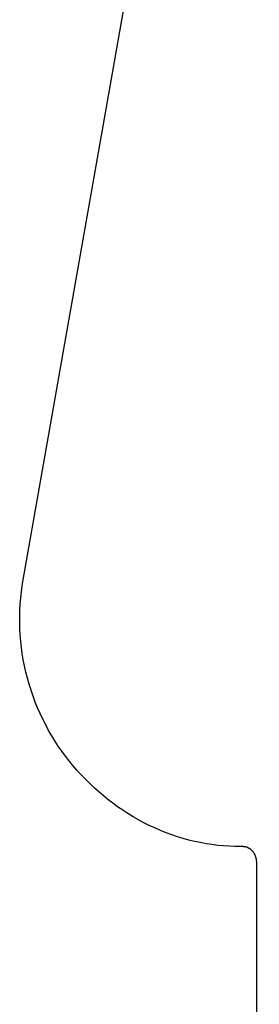
# Model space of a CAD drawing. Extents: x 17 to 2459, y 18 to 1230.
# Drawn here: x 1247 to 1321, y 624 to 927 of the extents above; entities that cross this region are included whole.
import ezdxf

# ---------------------------------------------------------------- set-up
doc = ezdxf.new("R2010")
doc.units = 0
doc.layers.add('OUTSIDE_CUT', color=1, linetype='CONTINUOUS')

msp = doc.modelspace()

# ---------------------------------------------------------------- linework, layer by layer
at = {"layer": 'OUTSIDE_CUT', "color": 1}
for p, q in [((1248.35, 754.57), (1320.99, 1166.54)), ((1247.8, 750.89), (1248.05, 752.74)), ((1248.05, 752.74), (1248.35, 754.57)), ((1247.44, 747.15), (1247.6, 749.02)), ((1247.6, 749.02), (1247.8, 750.89)), ((1247.34, 745.26), (1247.44, 747.15)), ((1247.29, 743.36), (1247.34, 745.26)), ((1247.29, 741.45), (1247.29, 743.36)), ((1247.34, 739.54), (1247.29, 741.45)), ((1247.45, 737.62), (1247.34, 739.54)), ((1247.6, 735.71), (1247.45, 737.62)), ((1247.82, 733.79), (1247.6, 735.71)), ((1248.08, 731.88), (1247.82, 733.79)), ((1248.4, 729.97), (1248.08, 731.88)), ((1248.77, 728.07), (1248.4, 729.97)), ((1249.19, 726.17), (1248.77, 728.07)), ((1249.67, 724.29), (1249.19, 726.17)), ((1250.2, 722.43), (1249.67, 724.29)), ((1250.78, 720.58), (1250.2, 722.43)), ((1251.41, 718.74), (1250.78, 720.58)), ((1252.08, 716.93), (1251.41, 718.74)), ((1252.81, 715.14), (1252.08, 716.93)), ((1253.59, 713.38), (1252.81, 715.14)), ((1254.41, 711.64), (1253.59, 713.38)), ((1255.28, 709.92), (1254.41, 711.64)), ((1256.19, 708.24), (1255.28, 709.92)), ((1257.14, 706.59), (1256.19, 708.24)), ((1258.14, 704.97), (1257.14, 706.59)), ((1259.17, 703.39), (1258.14, 704.97)), ((1260.24, 701.84), (1259.17, 703.39)), ((1261.35, 700.33), (1260.24, 701.84)), ((1262.49, 698.85), (1261.35, 700.33)), ((1263.66, 697.41), (1262.49, 698.85)), ((1264.87, 696.01), (1263.66, 697.41)), ((1266.12, 694.63), (1264.87, 696.01)), ((1267.4, 693.28), (1266.12, 694.63)), ((1268.73, 691.96), (1267.4, 693.28)), ((1270.09, 690.66), (1268.73, 691.96)), ((1271.49, 689.4), (1270.09, 690.66)), ((1272.92, 688.18), (1271.49, 689.4)), ((1274.39, 686.99), (1272.92, 688.18)), ((1275.89, 685.84), (1274.39, 686.99)), ((1277.42, 684.73), (1275.89, 685.84)), ((1278.98, 683.66), (1277.42, 684.73)), ((1280.56, 682.63), (1278.98, 683.66)), ((1282.18, 681.65), (1280.56, 682.63)), ((1283.81, 680.71), (1282.18, 681.65)), ((1285.47, 679.82), (1283.81, 680.71)), ((1287.15, 678.98), (1285.47, 679.82)), ((1288.85, 678.18), (1287.15, 678.98)), ((1290.57, 677.44), (1288.85, 678.18)), ((1292.3, 676.74), (1290.57, 677.44)), ((1294.04, 676.1), (1292.3, 676.74)), ((1295.8, 675.51), (1294.04, 676.1)), ((1297.56, 674.97), (1295.8, 675.51)), ((1299.33, 674.48), (1297.56, 674.97)), ((1301.1, 674.05), (1299.33, 674.48)), ((1302.87, 673.67), (1301.1, 674.05)), ((1304.65, 673.34), (1302.87, 673.67)), ((1306.42, 673.06), (1304.65, 673.34)), ((1308.19, 672.83), (1306.42, 673.06)), ((1309.96, 672.66), (1308.19, 672.83)), ((1311.72, 672.54), (1309.96, 672.66)), ((1313.47, 672.46), (1311.72, 672.54)), ((1315.2, 672.44), (1313.47, 672.46)), ((1315.99, 672.44), (1315.2, 672.44)), ((1316.09, 672.43), (1315.99, 672.44)), ((1316.19, 672.43), (1316.09, 672.43)), ((1316.29, 672.42), (1316.19, 672.43)), ((1316.39, 672.41), (1316.29, 672.42)), ((1316.5, 672.4), (1316.39, 672.41)), ((1316.6, 672.38), (1316.5, 672.4)), ((1316.7, 672.36), (1316.6, 672.38)), ((1316.8, 672.34), (1316.7, 672.36)), ((1316.9, 672.32), (1316.8, 672.34)), ((1317, 672.29), (1316.9, 672.32)), ((1317.1, 672.26), (1317, 672.29)), ((1317.21, 672.23), (1317.1, 672.26)), ((1317.31, 672.19), (1317.21, 672.23)), ((1317.41, 672.15), (1317.31, 672.19)), ((1317.51, 672.11), (1317.41, 672.15)), ((1317.61, 672.06), (1317.51, 672.11)), ((1317.7, 672.01), (1317.61, 672.06)), ((1317.8, 671.96), (1317.7, 672.01)), ((1317.9, 671.9), (1317.8, 671.96)), ((1317.99, 671.85), (1317.9, 671.9)), ((1318.09, 671.78), (1317.99, 671.85)), ((1318.18, 671.72), (1318.09, 671.78)), ((1318.27, 671.65), (1318.18, 671.72)), ((1318.36, 671.58), (1318.27, 671.65)), ((1318.45, 671.51), (1318.36, 671.58)), ((1318.54, 671.43), (1318.45, 671.51)), ((1318.62, 671.36), (1318.54, 671.43)), ((1318.71, 671.28), (1318.62, 671.36)), ((1318.79, 671.19), (1318.71, 671.28)), ((1318.87, 671.11), (1318.79, 671.19)), ((1318.95, 671.02), (1318.87, 671.11)), ((1319.02, 670.93), (1318.95, 671.02)), ((1319.1, 670.83), (1319.02, 670.93)), ((1319.17, 670.74), (1319.1, 670.83)), ((1319.24, 670.64), (1319.17, 670.74)), ((1319.31, 670.54), (1319.24, 670.64)), ((1319.37, 670.44), (1319.31, 670.54)), ((1319.43, 670.34), (1319.37, 670.44)), ((1319.49, 670.23), (1319.43, 670.34)), ((1319.55, 670.13), (1319.49, 670.23)), ((1319.61, 670.02), (1319.55, 670.13)), ((1319.66, 669.91), (1319.61, 670.02)), ((1319.71, 669.8), (1319.66, 669.91)), ((1319.76, 669.69), (1319.71, 669.8)), ((1319.8, 669.58), (1319.76, 669.69)), ((1319.84, 669.47), (1319.8, 669.58)), ((1319.89, 669.35), (1319.84, 669.47)), ((1319.92, 669.24), (1319.89, 669.35)), ((1319.96, 669.12), (1319.92, 669.24)), ((1319.99, 669.01), (1319.96, 669.12)), ((1320.02, 668.89), (1319.99, 669.01)), ((1320.05, 668.78), (1320.02, 668.89)), ((1320.07, 668.66), (1320.05, 668.78)), ((1320.1, 668.55), (1320.07, 668.66)), ((1320.12, 668.43), (1320.1, 668.55)), ((1320.14, 668.32), (1320.12, 668.43)), ((1320.15, 668.2), (1320.14, 668.32)), ((1320.16, 668.09), (1320.15, 668.2)), ((1320.18, 667.97), (1320.16, 668.09)), ((1320.19, 667.86), (1320.18, 667.97)), ((1320.19, 667.75), (1320.19, 667.86)), ((1320.2, 667.63), (1320.19, 667.75)), ((1320.2, 667.52), (1320.2, 667.63)), ((1320.2, 667.41), (1320.2, 667.52)), ((1320.2, 597.02), (1320.2, 667.41))]:
    msp.add_line(p, q, dxfattribs=at)

doc.saveas('drawing.dxf')
